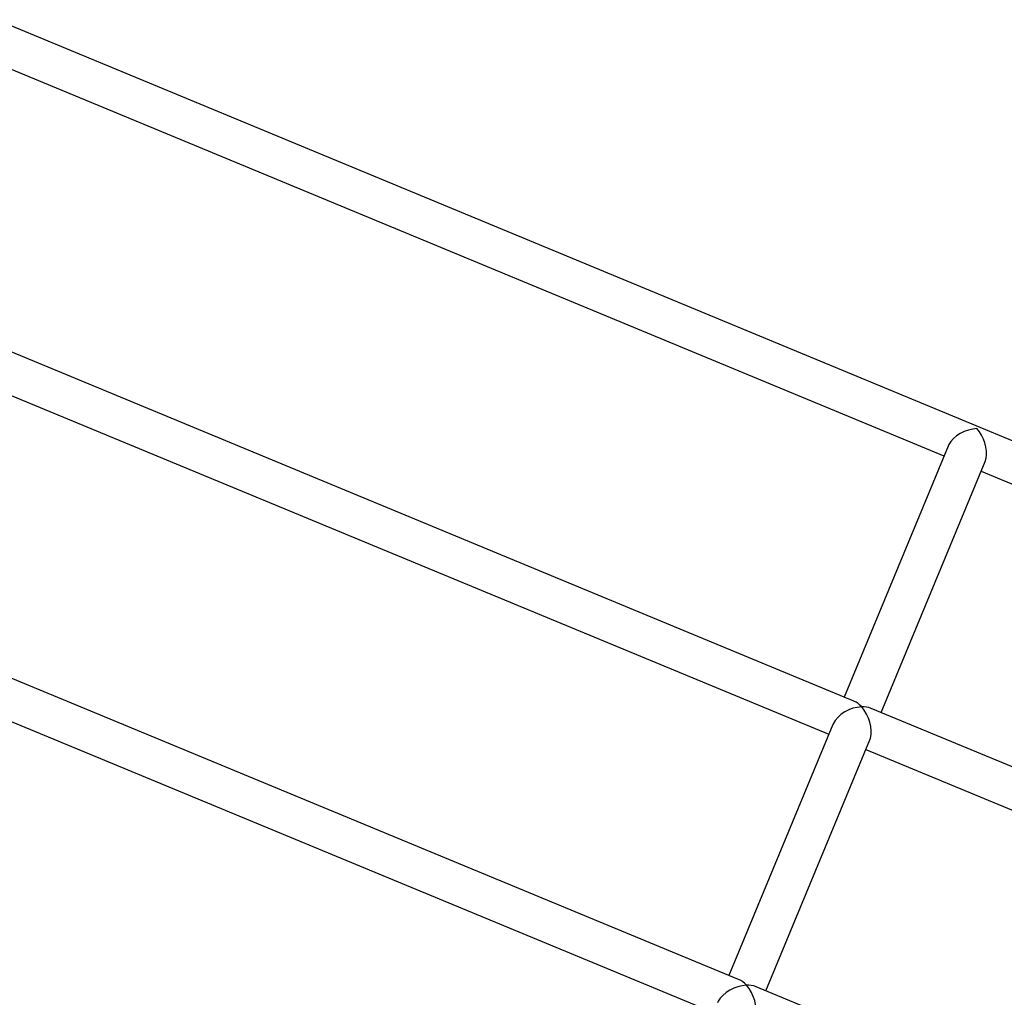
# Model space of a CAD drawing. Units: millimetres. Extents: x -2668 to 2668, y -3173 to 3173.
# Drawn here: x 213 to 606, y 1210 to 1600 of the extents above; entities that cross this region are included whole.
import ezdxf

# ---------------------------------------------------------------- set-up
doc = ezdxf.new("R2010")
doc.units = ezdxf.units.MM

msp = doc.modelspace()

# ---------------------------------------------------------------- linework, layer by layer
at = {"color": 7, "linetype": 'Continuous', "lineweight": 25}
for p, q in [((986.99, 1275.54), (204.04, 1599.85)), ((197.92, 1585.07), (582, 1425.98)), ((546.07, 1328.17), (204.04, 1469.85)), ((197.92, 1455.07), (536.04, 1315.01)), ((583.62, 1429.89), (542.16, 1329.8)), ((556.94, 1323.67), (598.4, 1423.76)), ((596.78, 1419.85), (980.86, 1260.76)), ((500.11, 1217.21), (204.04, 1339.85)), ((197.92, 1325.07), (490.08, 1204.05)), ((895.06, 1183.62), (553.03, 1325.29)), ((537.66, 1318.93), (496.2, 1218.83)), ((510.98, 1212.71), (552.44, 1312.8)), ((550.82, 1308.89), (888.94, 1168.84)), ((803.14, 1091.69), (507.07, 1214.33))]:
    msp.add_line(p, q, dxfattribs=at)
at = {"color": 7, "linetype": 'Continuous', "lineweight": 25, "flags": 128}
for points in [[(595.15, 1436.83), (593.48, 1436.64), (591.78, 1436.24), (590.1, 1435.63), (588.5, 1434.84), (587.03, 1433.9), (585.75, 1432.84), (584.7, 1431.69), (583.91, 1430.49), (583.62, 1429.89)], [(598.4, 1423.76), (598.78, 1425), (598.97, 1426.39), (598.96, 1427.9), (598.75, 1429.49), (598.35, 1431.1), (597.77, 1432.68), (597.03, 1434.2), (596.15, 1435.59), (595.15, 1436.83)], [(552.44, 1312.8), (552.66, 1313.43), (552.95, 1314.84), (553.02, 1316.4), (552.87, 1318.05), (552.49, 1319.76), (551.92, 1321.44), (551.16, 1323.06), (550.24, 1324.55), (549.19, 1325.86)], [(503.23, 1214.9), (501.56, 1214.71), (499.86, 1214.31), (498.18, 1213.71), (496.57, 1212.92), (495.11, 1211.98), (493.83, 1210.91), (492.77, 1209.76), (491.98, 1208.57), (491.7, 1207.96)], [(506.48, 1201.84), (506.7, 1202.47), (506.99, 1203.88), (507.06, 1205.43), (506.9, 1207.09), (506.53, 1208.79), (505.96, 1210.48), (505.2, 1212.1), (504.28, 1213.59), (503.23, 1214.9)]]:
    msp.add_lwpolyline(points, dxfattribs=at)
at = {"color": 7, "linetype": 'Continuous', "lineweight": 25}
for centre, radius, start, end in [((542.44, 1320.01), 8.94, 40.923, 66.0014), ((549.48, 1312.33), 13.54, 91.2328, 150.8296), ((549.83, 1316.95), 8.94, 68.9986, 94.077), ((496.48, 1209.05), 8.94, 40.923, 66.0014), ((503.86, 1205.99), 8.94, 68.9986, 94.077)]:
    msp.add_arc(centre, radius, start, end, dxfattribs=at)

doc.saveas('drawing.dxf')
